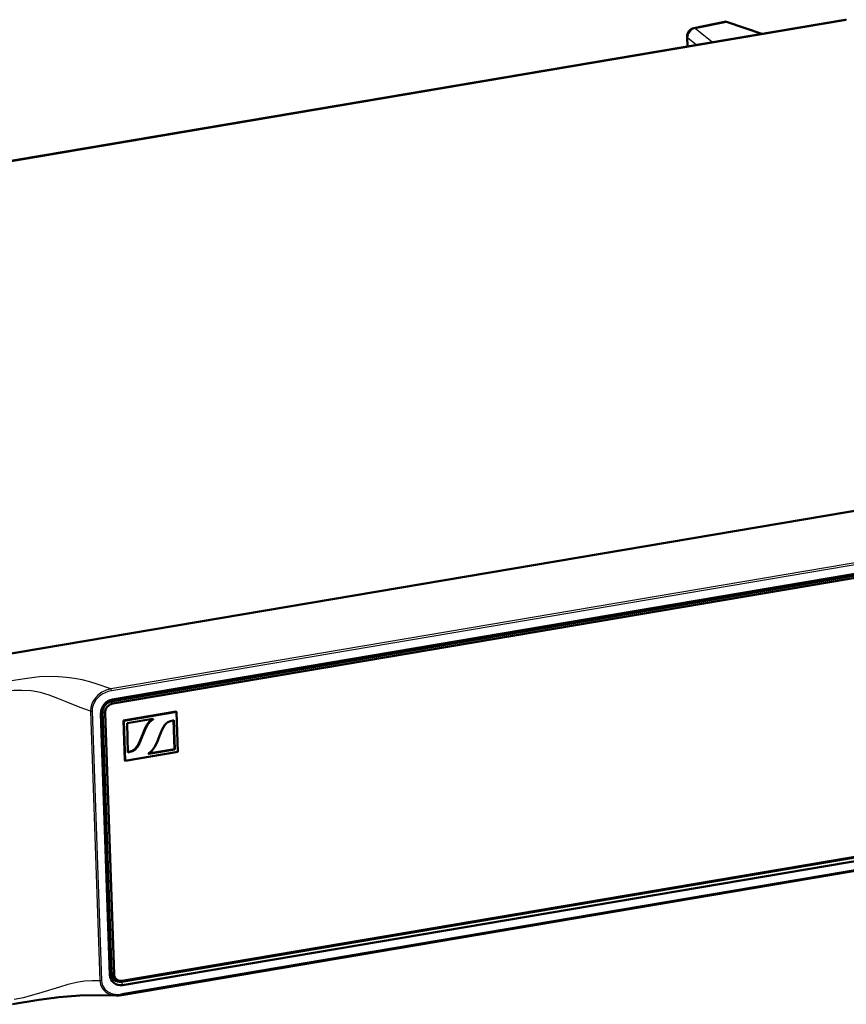
# Model space of a CAD drawing. Extents: x 0 to 594, y 0 to 420.
# Drawn here: x 408 to 505, y 85 to 200 of the extents above; entities that cross this region are included whole.
import ezdxf

# ---------------------------------------------------------------- set-up
doc = ezdxf.new("R2010")
doc.units = 0

msp = doc.modelspace()

# ---------------------------------------------------------------- linework, layer by layer
at = {"color": 7, "lineweight": 50}
for p, q in [((504.57, 199.64), (313.9, 167.37)), ((486.93, 198.67), (490.48, 199.4)), ((490.52, 199.41), (490.48, 199.4)), ((490.78, 199.39), (490.74, 199.4)), ((490.78, 199.39), (490.82, 199.37)), ((490.82, 199.37), (490.85, 199.36)), ((490.85, 199.36), (494.85, 198)), ((486.17, 196.53), (486.13, 197.65)), ((372.17, 119.84), (563.2, 152.18)), ((418.94, 120.2), (565.69, 145.03)), ((418.94, 120.2), (565.69, 145.03)), ((565.69, 145.03), (418.94, 120.2)), ((565.85, 145.1), (419.1, 120.26)), ((565.96, 145.3), (419.2, 120.46)), ((419.22, 119.97), (565.97, 144.81)), ((418.89, 88.37), (417.84, 118.79)), ((419.06, 88.51), (418.01, 118.93)), ((419.09, 88.68), (418.04, 119.1)), ((419.09, 88.68), (418.04, 119.1)), ((418.04, 119.1), (419.09, 88.68)), ((419.37, 88.45), (418.32, 118.87)), ((426.61, 119.05), (420.47, 118.01)), ((426.65, 119.02), (420.51, 117.98)), ((420.88, 117.69), (423.89, 118.2)), ((423.87, 118.15), (423.9, 118.12)), ((426.61, 119.05), (426.65, 119.02)), ((426.65, 119.02), (426.81, 114.35)), ((420.47, 118.01), (420.51, 117.98)), ((420.47, 118.01), (420.63, 113.34)), ((420.51, 117.98), (420.67, 113.31)), ((420.99, 114.29), (420.88, 117.69)), ((426.29, 118.03), (426.41, 114.67)), ((426.33, 118.03), (426.44, 114.64)), ((422.9, 116.9), (422.62, 116.15)), ((422.94, 116.87), (422.66, 116.12)), ((424.38, 115.46), (424.66, 116.21)), ((420.67, 113.31), (426.81, 114.35)), ((426.41, 114.67), (423.4, 114.16)), ((423.4, 114.16), (423.43, 114.13)), ((426.44, 114.64), (423.43, 114.13)), ((426.41, 114.67), (426.44, 114.64)), ((420.33, 87.67), (567.09, 112.5)), ((420.63, 113.34), (420.67, 113.31)), ((420.23, 87.56), (566.98, 112.4)), ((420.35, 87.17), (567.11, 112.01)), ((567.38, 110.91), (420.24, 86.01)), ((419.31, 88.12), (419.39, 88.06)), ((419.39, 88.06), (419.67, 87.83))]:
    msp.add_line(p, q, dxfattribs=at)
at = {"color": 7, "lineweight": 25}
for p, q in [((314.02, 167.33), (504.69, 199.6)), ((487.09, 198.63), (490.72, 199.37)), ((489.07, 197.02), (487.09, 198.63)), ((490.48, 199.4), (490.51, 199.4)), ((490.52, 199.41), (490.51, 199.4)), ((490.66, 199.39), (490.69, 199.38)), ((490.69, 199.38), (490.72, 199.37)), ((490.72, 199.37), (490.75, 199.36)), ((490.75, 199.36), (494.77, 197.98)), ((487.21, 196.7), (486.2, 197.53)), ((486.23, 196.54), (486.2, 197.53)), ((565.66, 146.52), (419, 121.69)), ((565.73, 146.28), (419.07, 121.46)), ((419.1, 120.26), (419.2, 120.46)), ((418.92, 120.21), (418.94, 120.2)), ((418.94, 120.2), (419.22, 119.97)), ((416.63, 119.09), (417.71, 87.73)), ((416.81, 119.09), (417.9, 87.73)), ((418.01, 118.93), (417.84, 118.79)), ((418.02, 119.12), (418.04, 119.1)), ((418.04, 119.1), (418.32, 118.87)), ((422.62, 116.15), (422.66, 116.12)), ((422.9, 116.9), (422.94, 116.87)), ((567.42, 111.04), (420.29, 86.14)), ((419.06, 88.51), (418.89, 88.37)), ((419.06, 88.71), (419.09, 88.68)), ((419.09, 88.68), (419.37, 88.45)), ((420.23, 87.56), (420.11, 87.66)), ((420.23, 87.56), (420.35, 87.17))]:
    msp.add_line(p, q, dxfattribs=at)
for points in [[(419, 121.69), (417.42, 122.25), (416.56, 122.51), (415.65, 122.73), (414.76, 122.89), (413.83, 123.02), (412.91, 123.1), (411.95, 123.13), (410.69, 123.09), (409.8, 122.99), (408.96, 122.87), (407.42, 122.61), (406.2, 122.41)], [(419, 121.69), (418.47, 121.54), (417.96, 121.3), (417.48, 120.94), (417.09, 120.5), (416.87, 120.13), (416.78, 119.93), (416.66, 119.52), (416.63, 119.09)], [(416.63, 119.09), (415.43, 119.52), (413.78, 120.17), (412.82, 120.58), (411.83, 120.96), (410.79, 121.25), (409.71, 121.44), (408.61, 121.51), (407.68, 121.49), (406.5, 121.35)], [(419.07, 121.46), (418.69, 121.37), (418.32, 121.23), (417.98, 121.05), (417.67, 120.83), (417.26, 120.41), (416.97, 119.91), (416.83, 119.43), (416.81, 119.09)], [(407.74, 85.55), (408.81, 85.75), (409.53, 85.92), (410.98, 86.34), (413.06, 86.99), (414.03, 87.28), (414.98, 87.51), (415.91, 87.66), (416.83, 87.72), (417.71, 87.73)], [(417.71, 87.73), (417.79, 87.24), (418, 86.8), (418.17, 86.58), (418.37, 86.4), (418.62, 86.23), (418.88, 86.11), (419.25, 86.01), (419.63, 85.97)], [(417.9, 87.73), (417.94, 87.4), (418.03, 87.11), (418.28, 86.72), (418.62, 86.43), (418.9, 86.28), (419.2, 86.17), (419.54, 86.12), (419.89, 86.1), (420.29, 86.14)]]:
    msp.add_lwpolyline(points, dxfattribs=at)
at = {"color": 7, "lineweight": 50}
for points in [[(423.87, 118.15), (423.51, 117.88), (423.19, 117.48), (422.9, 116.9)], [(423.9, 118.12), (423.55, 117.85), (423.23, 117.45), (422.94, 116.87)], [(424.66, 116.21), (424.98, 116.97), (425.29, 117.48), (425.45, 117.66), (425.63, 117.8), (425.83, 117.9), (426.33, 118.03)], [(422.62, 116.15), (422.3, 115.4), (422.15, 115.12), (421.84, 114.71), (421.47, 114.47), (420.99, 114.33)], [(422.66, 116.12), (422.34, 115.36), (422.03, 114.85), (421.87, 114.67), (421.69, 114.53), (421.49, 114.43), (420.99, 114.29)], [(423.42, 114.21), (423.77, 114.47), (424.09, 114.88), (424.38, 115.46)], [(407.55, 84.94), (410.62, 85.45), (412.99, 85.77), (415.38, 85.95), (417.77, 86.01), (419.63, 85.97)]]:
    msp.add_lwpolyline(points, dxfattribs=at)
for centre, radius, start, end in [((504.58, 199.49), 0.154, 45.6167, 94.731), ((487.13, 197.69), 1, 101.6079, 181.9791), ((490.61, 198.79), 0.62, 87.5882, 98.1804), ((490.6, 198.75), 0.666, 77.8211, 87.4931), ((423.84, 118.19), 0.0484, 299.2467, 6.5525), ((423.89, 118.16), 0.0344, 50.4949, 102.0155), ((423.88, 118.16), 0.0442, 295.9033, 44.3208), ((423.44, 114.17), 0.0443, 115.7991, 224.3093), ((423.43, 114.16), 0.0344, 230.3912, 281.7417), ((419.73, 89.02), 3.05, 268.1532, 279.7729)]:
    msp.add_arc(centre, radius, start, end, dxfattribs=at)
at = {"color": 7, "lineweight": 25}
for centre, radius, start, end in [((490.55, 199.05), 0.361, 85.7871, 97.7203), ((490.55, 198.99), 0.418, 74.9492, 85.7465), ((490.63, 199.24), 0.174, 87.6905, 104.9263), ((490.71, 199.23), 0.168, 78.263, 107.8936), ((490.74, 199.23), 0.166, 75.1143, 109.1059), ((490.77, 199.22), 0.163, 72.1277, 110.4436)]:
    msp.add_arc(centre, radius, start, end, dxfattribs=at)
for centre, major_axis, ratio, start_param, end_param in [((487.13, 197.69), (-0.633, -0.775), 0.875032, 3.927515, 5.498312), ((487.13, 197.69), (0.201, -0.98), 0.417068, 2.755253, 3.141556), ((487.13, 197.69), (0.999, 0.035), 0.342465, 3.141551, 3.514285), ((418.99, 121.52), (0.033, -0.197), 0.342106, 1.197748, 2.594012), ((416.74, 119.15), (0.2, 0.007), 0.342465, 4.121387, 5.085078), ((417.82, 87.79), (0.2, 0.007), 0.342465, 4.121635, 5.085081), ((420.21, 86.2), (-0.033, 0.197), 0.342106, 3.141594, 4.339341)]:
    msp.add_ellipse(centre, major_axis=major_axis, ratio=ratio, start_param=start_param, end_param=end_param, dxfattribs=at)
at = {"color": 7, "lineweight": 50}
for centre, major_axis, start_param, end_param in [((419.25, 119.03), (0.96, 1.18), 0.785922, 2.356719), ((419.14, 119.12), (0.768, 0.94), 0.785923, 2.356719), ((419.25, 119.03), (0.633, 0.775), 0.785923, 2.356719), ((418.97, 119.26), (0.633, 0.775), 0.785923, 0.973403), ((418.97, 119.26), (0.633, 0.775), 0.785923, 0.973403), ((418.97, 119.26), (-0.633, -0.775), 3.927515, 4.110673), ((418.97, 119.26), (0.633, 0.775), 2.168159, 2.356719), ((418.97, 119.26), (0.633, 0.775), 2.168159, 2.356719), ((418.97, 119.26), (-0.633, -0.775), 5.314077, 5.498312), ((420.3, 88.61), (0.96, 1.18), 2.356718, 3.927515), ((420.19, 88.7), (0.768, 0.94), 2.356719, 3.109834), ((419.94, 88.9), (-0.633, -0.775), 5.785791, 6.28371), ((420.02, 88.84), (0.633, 0.775), 2.356719, 3.142117), ((420.02, 88.84), (0.633, 0.775), 2.356719, 3.142117), ((420.02, 88.84), (-0.633, -0.775), 5.498312, 6.28371), ((420.3, 88.61), (0.633, 0.775), 2.356719, 3.142117), ((419.89, 88.94), (-0.759, -0.929), 0.153198, 0.588147), ((420.19, 88.7), (0.768, 0.94), 3.109834, 3.927515), ((420.3, 88.61), (0.633, 0.775), 3.142117, 3.927515)]:
    msp.add_ellipse(centre, major_axis=major_axis, ratio=0.875032, start_param=start_param, end_param=end_param, dxfattribs=at)

doc.saveas('drawing.dxf')
